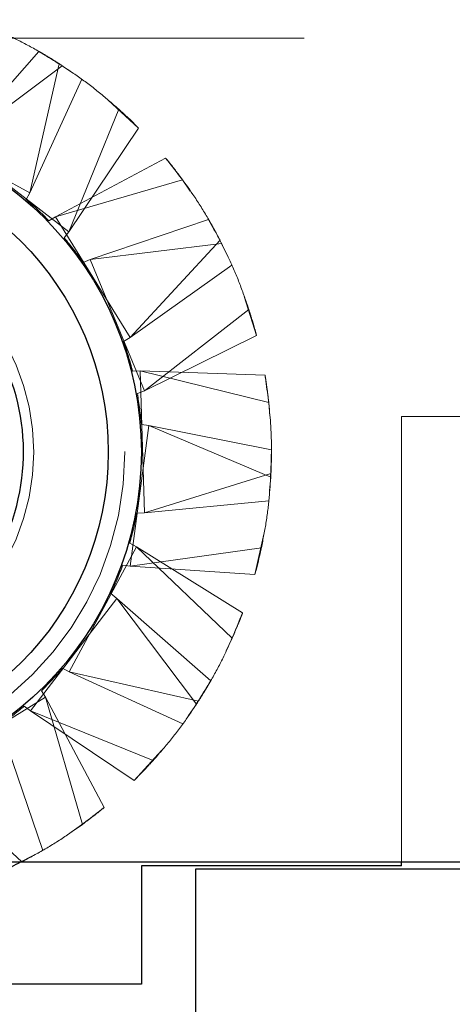
# Model space of a CAD drawing. Units: inches. Extents: x 38.9 to 73.9, y 1.1 to 34.8.
# Drawn here: x 56.7 to 56.8, y 27.5 to 27.7 of the extents above; entities that cross this region are included whole.
import ezdxf

# ---------------------------------------------------------------- set-up
doc = ezdxf.new("R2010")
doc.units = ezdxf.units.IN
doc.header["$MEASUREMENT"] = 0
for name, pattern in [('AI-Linetype-1254', [0.0522, 0.0348, -0.0174]), ('AI-Linetype-1255', [0.0522, 0.0348, -0.0174]), ('AI-Linetype-1262', [0.0522, 0.0348, -0.0174]), ('AI-Linetype-1435', [0.0522, 0.0348, -0.0174]), ('AI-Linetype-1437', [0.0522, 0.0348, -0.0174]), ('AI-Linetype-1438', [0.0522, 0.0348, -0.0174]), ('AI-Linetype-1439', [0.0522, 0.0348, -0.0174]), ('AI-Linetype-1445', [0.0522, 0.0348, -0.0174]), ('AI-Linetype-1446', [0.0522, 0.0348, -0.0174]), ('AI-Linetype-1447', [0.0522, 0.0348, -0.0174]), ('AI-Linetype-1448', [0.0522, 0.0348, -0.0174]), ('AI-Linetype-1453', [0.0522, 0.0348, -0.0174]), ('AI-Linetype-1468', [0.0522, 0.0348, -0.0174]), ('AI-Linetype-1469', [0.0522, 0.0348, -0.0174]), ('AI-Linetype-1470', [0.0522, 0.0348, -0.0174]), ('AI-Linetype-1471', [0.0522, 0.0348, -0.0174]), ('AI-Linetype-1472', [0.0522, 0.0348, -0.0174]), ('AI-Linetype-1473', [0.0522, 0.0348, -0.0174]), ('AI-Linetype-1474', [0.0522, 0.0348, -0.0174]), ('AI-Linetype-1475', [0.0522, 0.0348, -0.0174]), ('AI-Linetype-1477', [0.0522, 0.0348, -0.0174]), ('AI-Linetype-1488', [0.0522, 0.0348, -0.0174]), ('AI-Linetype-1489', [0.0522, 0.0348, -0.0174]), ('AI-Linetype-1490', [0.0522, 0.0348, -0.0174]), ('AI-Linetype-1491', [0.0522, 0.0348, -0.0174]), ('AI-Linetype-1492', [0.0522, 0.0348, -0.0174]), ('AI-Linetype-1506', [0.0522, 0.0348, -0.0174]), ('AI-Linetype-1507', [0.0522, 0.0348, -0.0174]), ('AI-Linetype-1508', [0.0522, 0.0348, -0.0174]), ('AI-Linetype-1509', [0.0522, 0.0348, -0.0174]), ('AI-Linetype-1510', [0.0522, 0.0348, -0.0174]), ('AI-Linetype-1511', [0.0522, 0.0348, -0.0174]), ('AI-Linetype-1512', [0.0522, 0.0348, -0.0174]), ('AI-Linetype-1513', [0.0522, 0.0348, -0.0174]), ('AI-Linetype-1514', [0.0522, 0.0348, -0.0174]), ('AI-Linetype-1515', [0.0522, 0.0348, -0.0174]), ('AI-Linetype-1516', [0.0522, 0.0348, -0.0174]), ('AI-Linetype-1517', [0.0522, 0.0348, -0.0174]), ('AI-Linetype-1532', [0.0522, 0.0348, -0.0174]), ('AI-Linetype-1533', [0.0522, 0.0348, -0.0174]), ('AI-Linetype-1534', [0.0522, 0.0348, -0.0174]), ('AI-Linetype-1536', [0.0522, 0.0348, -0.0174]), ('AI-Linetype-1540', [0.0522, 0.0348, -0.0174]), ('AI-Linetype-1541', [0.0522, 0.0348, -0.0174]), ('AI-Linetype-1544', [0.0522, 0.0348, -0.0174]), ('AI-Linetype-1545', [0.0522, 0.0348, -0.0174]), ('AI-Linetype-1548', [0.0522, 0.0348, -0.0174]), ('AI-Linetype-1549', [0.0522, 0.0348, -0.0174]), ('AI-Linetype-1553', [0.0522, 0.0348, -0.0174]), ('AI-Linetype-1554', [0.0522, 0.0348, -0.0174]), ('AI-Linetype-1568', [0.0522, 0.0348, -0.0174]), ('AI-Linetype-1569', [0.0522, 0.0348, -0.0174]), ('AI-Linetype-1570', [0.0522, 0.0348, -0.0174]), ('AI-Linetype-1571', [0.0522, 0.0348, -0.0174]), ('AI-Linetype-1572', [0.0522, 0.0348, -0.0174]), ('AI-Linetype-1573', [0.0522, 0.0348, -0.0174]), ('AI-Linetype-1580', [0.0522, 0.0348, -0.0174]), ('AI-Linetype-1581', [0.0522, 0.0348, -0.0174]), ('AI-Linetype-1582', [0.0522, 0.0348, -0.0174]), ('AI-Linetype-1583', [0.0522, 0.0348, -0.0174]), ('AI-Linetype-1584', [0.0522, 0.0348, -0.0174]), ('AI-Linetype-1585', [0.0522, 0.0348, -0.0174]), ('AI-Linetype-1589', [0.0522, 0.0348, -0.0174]), ('AI-Linetype-1590', [0.0522, 0.0348, -0.0174]), ('AI-Linetype-1595', [0.0522, 0.0348, -0.0174]), ('AI-Linetype-1596', [0.0522, 0.0348, -0.0174]), ('AI-Linetype-1597', [0.0522, 0.0348, -0.0174]), ('AI-Linetype-1598', [0.0522, 0.0348, -0.0174]), ('AI-Linetype-1599', [0.0522, 0.0348, -0.0174]), ('AI-Linetype-1600', [0.0522, 0.0348, -0.0174]), ('AI-Linetype-1607', [0.0522, 0.0348, -0.0174]), ('AI-Linetype-1608', [0.0522, 0.0348, -0.0174]), ('AI-Linetype-1609', [0.0522, 0.0348, -0.0174]), ('AI-Linetype-1610', [0.0522, 0.0348, -0.0174]), ('AI-Linetype-1611', [0.0522, 0.0348, -0.0174]), ('AI-Linetype-1612', [0.0522, 0.0348, -0.0174]), ('AI-Linetype-1630', [0.0522, 0.0348, -0.0174]), ('AI-Linetype-1631', [0.0522, 0.0348, -0.0174]), ('AI-Linetype-1632', [0.0522, 0.0348, -0.0174]), ('AI-Linetype-1633', [0.0522, 0.0348, -0.0174]), ('AI-Linetype-1634', [0.0522, 0.0348, -0.0174]), ('AI-Linetype-1635', [0.0522, 0.0348, -0.0174]), ('AI-Linetype-1636', [0.0522, 0.0348, -0.0174]), ('AI-Linetype-1637', [0.0522, 0.0348, -0.0174]), ('AI-Linetype-1638', [0.0522, 0.0348, -0.0174]), ('AI-Linetype-1639', [0.0522, 0.0348, -0.0174]), ('AI-Linetype-1640', [0.0522, 0.0348, -0.0174]), ('AI-Linetype-1657', [0.0522, 0.0348, -0.0174]), ('AI-Linetype-1658', [0.0522, 0.0348, -0.0174]), ('AI-Linetype-1659', [0.0522, 0.0348, -0.0174]), ('AI-Linetype-1661', [0.0522, 0.0348, -0.0174]), ('AI-Linetype-1666', [0.0522, 0.0348, -0.0174]), ('AI-Linetype-1667', [0.0522, 0.0348, -0.0174]), ('AI-Linetype-1668', [0.0522, 0.0348, -0.0174]), ('AI-Linetype-1670', [0.0522, 0.0348, -0.0174]), ('AI-Linetype-1671', [0.0522, 0.0348, -0.0174]), ('AI-Linetype-1672', [0.0522, 0.0348, -0.0174]), ('AI-Linetype-1674', [0.0522, 0.0348, -0.0174]), ('AI-Linetype-1675', [0.0522, 0.0348, -0.0174]), ('AI-Linetype-1676', [0.0522, 0.0348, -0.0174]), ('AI-Linetype-1677', [0.0522, 0.0348, -0.0174]), ('AI-Linetype-1678', [0.0522, 0.0348, -0.0174]), ('AI-Linetype-1679', [0.0522, 0.0348, -0.0174]), ('AI-Linetype-1697', [0.0522, 0.0348, -0.0174]), ('AI-Linetype-1713', [0.0522, 0.0348, -0.0174])]:
    doc.linetypes.add(name, pattern=pattern)
doc.layers.add('line art', color=7, linetype='Continuous', lineweight=0)

# ---------------------------------------------------------------- blocks, each defined once
blk = doc.blocks.new('Block_21')
at = {"layer": 'line art', "color": 7, "linetype": 'AI-Linetype-1262', "lineweight": 18}
blk.add_line((56.63193, 27.73251), (56.84785, 27.73251), dxfattribs=at)
at = {"layer": 'line art', "color": 7, "linetype": 'AI-Linetype-1581', "lineweight": 18}
blk.add_line((56.67821, 27.72981), (56.66154, 27.71081), dxfattribs=at)
at = {"layer": 'line art', "color": 7, "linetype": 'AI-Linetype-1674', "lineweight": 18}
blk.add_line((56.68295, 27.72691), (56.66154, 27.71081), dxfattribs=at)
at = {"layer": 'line art', "color": 7, "linetype": 'AI-Linetype-1473', "lineweight": 18}
blk.add_line((56.67643, 27.70118), (56.68234, 27.72731), dxfattribs=at)
at = {"layer": 'line art', "color": 7, "linetype": 'AI-Linetype-1675', "lineweight": 18}
blk.add_line((56.68295, 27.72691), (56.68524, 27.72533), dxfattribs=at)
at = {"layer": 'line art', "color": 7, "linetype": 'AI-Linetype-1474', "lineweight": 18}
blk.add_line((56.68692, 27.72417), (56.67643, 27.70118), dxfattribs=at)
at = {"layer": 'line art', "color": 7, "linetype": 'AI-Linetype-1676', "lineweight": 18}
blk.add_line((56.69226, 27.71993), (56.6984, 27.71429), dxfattribs=at)
at = {"layer": 'line art', "color": 7, "linetype": 'AI-Linetype-1583', "lineweight": 18}
blk.add_line((56.68432, 27.69329), (56.69438, 27.71812), dxfattribs=at)
at = {"layer": 'line art', "color": 7, "linetype": 'AI-Linetype-1475', "lineweight": 18}
blk.add_line((56.65112, 27.71478), (56.67643, 27.70118), dxfattribs=at)
at = {"layer": 'line art', "color": 7, "linetype": 'AI-Linetype-1585', "lineweight": 18}
blk.add_line((56.6984, 27.71429), (56.68432, 27.69329), dxfattribs=at)
at = {"layer": 'line art', "color": 7, "linetype": 'AI-Linetype-1580', "lineweight": 18}
blk.add_line((56.66154, 27.71081), (56.68432, 27.69329), dxfattribs=at)
at = {"layer": 'line art', "color": 7, "linetype": 'AI-Linetype-1446', "lineweight": 18}
blk.add_line((56.70389, 27.70821), (56.68158, 27.69633), dxfattribs=at)
at = {"layer": 'line art', "color": 7, "linetype": 'AI-Linetype-1553', "lineweight": 18}
blk.add_line((56.7073, 27.70383), (56.68158, 27.69633), dxfattribs=at)
at = {"layer": 'line art', "color": 7, "linetype": 'AI-Linetype-1554', "lineweight": 18}
blk.add_line((56.7073, 27.70383), (56.70888, 27.70154), dxfattribs=at)
at = {"layer": 'line art', "color": 7, "linetype": 'AI-Linetype-1506', "lineweight": 18}
blk.add_line((56.67569, 27.69981), (56.67643, 27.70118), dxfattribs=at)
at = {"layer": 'line art', "color": 7, "linetype": 'AI-Linetype-1508', "lineweight": 18}
blk.add_line((56.68026, 27.69551), (56.68158, 27.69633), dxfattribs=at)
at = {"layer": 'line art', "color": 7, "linetype": 'AI-Linetype-1445', "lineweight": 18}
blk.add_line((56.68158, 27.69633), (56.6967, 27.6719), dxfattribs=at)
at = {"layer": 'line art', "color": 7, "linetype": 'AI-Linetype-1599', "lineweight": 18}
blk.add_line((56.71256, 27.6958), (56.68862, 27.68768), dxfattribs=at)
at = {"layer": 'line art', "color": 7, "linetype": 'AI-Linetype-1630', "lineweight": 18}
blk.add_line((56.68337, 27.69206), (56.68432, 27.69329), dxfattribs=at)
at = {"layer": 'line art', "color": 7, "linetype": 'AI-Linetype-1666', "lineweight": 18}
blk.add_line((56.71522, 27.69092), (56.68862, 27.68768), dxfattribs=at)
at = {"layer": 'line art', "color": 7, "linetype": 'AI-Linetype-1448', "lineweight": 18}
blk.add_line((56.6967, 27.6719), (56.71489, 27.69157), dxfattribs=at)
at = {"layer": 'line art', "color": 7, "linetype": 'AI-Linetype-1667', "lineweight": 18}
blk.add_line((56.71522, 27.69092), (56.7164, 27.6884), dxfattribs=at)
at = {"layer": 'line art', "color": 7, "linetype": 'AI-Linetype-1632', "lineweight": 18}
blk.add_line((56.68719, 27.68709), (56.68862, 27.68768), dxfattribs=at)
at = {"layer": 'line art', "color": 7, "linetype": 'AI-Linetype-1598', "lineweight": 18}
blk.add_line((56.68862, 27.68768), (56.69959, 27.66112), dxfattribs=at)
at = {"layer": 'line art', "color": 7, "linetype": 'AI-Linetype-1453', "lineweight": 18}
blk.add_line((56.71729, 27.68656), (56.6967, 27.6719), dxfattribs=at)
at = {"layer": 'line art', "color": 7, "linetype": 'AI-Linetype-1668', "lineweight": 18}
blk.add_line((56.71979, 27.68022), (56.72228, 27.67227), dxfattribs=at)
at = {"layer": 'line art', "color": 7, "linetype": 'AI-Linetype-1595', "lineweight": 18}
blk.add_line((56.69959, 27.66112), (56.72072, 27.67759), dxfattribs=at)
at = {"layer": 'line art', "color": 7, "linetype": 'AI-Linetype-1509', "lineweight": 18}
blk.add_line((56.69538, 27.67108), (56.6967, 27.6719), dxfattribs=at)
at = {"layer": 'line art', "color": 7, "linetype": 'AI-Linetype-1597', "lineweight": 18}
blk.add_line((56.72228, 27.67227), (56.69959, 27.66112), dxfattribs=at)
at = {"layer": 'line art', "color": 7, "linetype": 'AI-Linetype-1511', "lineweight": 18}
blk.add_line((56.69718, 27.66508), (56.69874, 27.66512), dxfattribs=at)
at = {"layer": 'line art', "color": 7, "linetype": 'AI-Linetype-1490', "lineweight": 18}
blk.add_line((56.69874, 27.66512), (56.69961, 27.63641), dxfattribs=at)
at = {"layer": 'line art', "color": 7, "linetype": 'AI-Linetype-1491', "lineweight": 18}
blk.add_line((56.724, 27.66426), (56.69874, 27.66512), dxfattribs=at)
at = {"layer": 'line art', "color": 7, "linetype": 'AI-Linetype-1548', "lineweight": 18}
blk.add_line((56.72476, 27.65876), (56.69874, 27.66512), dxfattribs=at)
at = {"layer": 'line art', "color": 7, "linetype": 'AI-Linetype-1633', "lineweight": 18}
blk.add_line((56.69816, 27.66053), (56.69959, 27.66112), dxfattribs=at)
at = {"layer": 'line art', "color": 7, "linetype": 'AI-Linetype-1549', "lineweight": 18}
blk.add_line((56.72476, 27.65876), (56.72498, 27.65598), dxfattribs=at)
at = {"layer": 'line art', "color": 7, "linetype": 'AI-Linetype-1254', "lineweight": 18}
blk.add_line((56.75164, 27.65589), (56.81293, 27.65589), dxfattribs=at)
at = {"layer": 'line art', "color": 7, "linetype": 'AI-Linetype-1255', "lineweight": 18}
blk.add_line((56.75164, 27.56576), (56.75164, 27.65589), dxfattribs=at)
at = {"layer": 'line art', "color": 7, "linetype": 'AI-Linetype-1571', "lineweight": 18}
blk.add_line((56.70051, 27.65411), (56.69673, 27.62563), dxfattribs=at)
at = {"layer": 'line art', "color": 7, "linetype": 'AI-Linetype-1635', "lineweight": 18}
blk.add_line((56.69897, 27.65431), (56.70051, 27.65411), dxfattribs=at)
at = {"layer": 'line art', "color": 7, "linetype": 'AI-Linetype-1572', "lineweight": 18}
blk.add_line((56.7253, 27.64917), (56.70051, 27.65411), dxfattribs=at)
at = {"layer": 'line art', "color": 7, "linetype": 'AI-Linetype-1677', "lineweight": 18}
blk.add_line((56.72517, 27.64362), (56.70051, 27.65411), dxfattribs=at)
at = {"layer": 'line art', "color": 7, "linetype": 'AI-Linetype-1488', "lineweight": 18}
blk.add_line((56.69961, 27.63641), (56.7252, 27.64435), dxfattribs=at)
at = {"layer": 'line art', "color": 7, "linetype": 'AI-Linetype-1678', "lineweight": 18}
blk.add_line((56.72517, 27.64362), (56.72493, 27.64085), dxfattribs=at)
at = {"layer": 'line art', "color": 7, "linetype": 'AI-Linetype-1489', "lineweight": 18}
blk.add_line((56.72478, 27.63881), (56.69961, 27.63641), dxfattribs=at)
at = {"layer": 'line art', "color": 7, "linetype": 'AI-Linetype-1512', "lineweight": 18}
blk.add_line((56.69806, 27.63636), (56.69961, 27.63641), dxfattribs=at)
at = {"layer": 'line art', "color": 7, "linetype": 'AI-Linetype-1679', "lineweight": 18}
blk.add_line((56.72377, 27.63207), (56.72196, 27.62393), dxfattribs=at)
at = {"layer": 'line art', "color": 7, "linetype": 'AI-Linetype-1470', "lineweight": 18}
blk.add_line((56.69799, 27.62952), (56.68439, 27.60421), dxfattribs=at)
at = {"layer": 'line art', "color": 7, "linetype": 'AI-Linetype-1514', "lineweight": 18}
blk.add_line((56.69662, 27.63025), (56.69799, 27.62952), dxfattribs=at)
at = {"layer": 'line art', "color": 7, "linetype": 'AI-Linetype-1568', "lineweight": 18}
blk.add_line((56.69673, 27.62563), (56.72327, 27.62933), dxfattribs=at)
at = {"layer": 'line art', "color": 7, "linetype": 'AI-Linetype-1471', "lineweight": 18}
blk.add_line((56.71944, 27.61614), (56.69799, 27.62952), dxfattribs=at)
at = {"layer": 'line art', "color": 7, "linetype": 'AI-Linetype-1544', "lineweight": 18}
blk.add_line((56.71735, 27.611), (56.69799, 27.62952), dxfattribs=at)
at = {"layer": 'line art', "color": 7, "linetype": 'AI-Linetype-1636', "lineweight": 18}
blk.add_line((56.6952, 27.62583), (56.69673, 27.62563), dxfattribs=at)
at = {"layer": 'line art', "color": 7, "linetype": 'AI-Linetype-1570', "lineweight": 18}
blk.add_line((56.72196, 27.62393), (56.69673, 27.62563), dxfattribs=at)
at = {"layer": 'line art', "color": 7, "linetype": 'AI-Linetype-1607', "lineweight": 18}
blk.add_line((56.69402, 27.61909), (56.67651, 27.59631), dxfattribs=at)
at = {"layer": 'line art', "color": 7, "linetype": 'AI-Linetype-1638', "lineweight": 18}
blk.add_line((56.69279, 27.62004), (56.69402, 27.61909), dxfattribs=at)
at = {"layer": 'line art', "color": 7, "linetype": 'AI-Linetype-1608', "lineweight": 18}
blk.add_line((56.71302, 27.60242), (56.69402, 27.61909), dxfattribs=at)
at = {"layer": 'line art', "color": 7, "linetype": 'AI-Linetype-1670', "lineweight": 18}
blk.add_line((56.71013, 27.59769), (56.69402, 27.61909), dxfattribs=at)
at = {"layer": 'line art', "color": 7, "linetype": 'AI-Linetype-1545', "lineweight": 18}
blk.add_line((56.71735, 27.611), (56.71615, 27.60848), dxfattribs=at)
at = {"layer": 'line art', "color": 7, "linetype": 'AI-Linetype-1515', "lineweight": 18}
blk.add_line((56.68303, 27.60494), (56.68439, 27.60421), dxfattribs=at)
at = {"layer": 'line art', "color": 7, "linetype": 'AI-Linetype-1468', "lineweight": 18}
blk.add_line((56.68439, 27.60421), (56.71052, 27.59829), dxfattribs=at)
at = {"layer": 'line art', "color": 7, "linetype": 'AI-Linetype-1469', "lineweight": 18}
blk.add_line((56.70739, 27.59371), (56.68439, 27.60421), dxfattribs=at)
at = {"layer": 'line art', "color": 7, "linetype": 'AI-Linetype-1437', "lineweight": 18}
blk.add_line((56.67955, 27.59906), (56.65511, 27.58394), dxfattribs=at)
at = {"layer": 'line art', "color": 7, "linetype": 'AI-Linetype-1517', "lineweight": 18}
blk.add_line((56.67873, 27.60038), (56.67955, 27.59906), dxfattribs=at)
at = {"layer": 'line art', "color": 7, "linetype": 'AI-Linetype-1438', "lineweight": 18}
blk.add_line((56.69143, 27.57675), (56.67955, 27.59906), dxfattribs=at)
at = {"layer": 'line art', "color": 7, "linetype": 'AI-Linetype-1540', "lineweight": 18}
blk.add_line((56.68705, 27.57334), (56.67955, 27.59906), dxfattribs=at)
at = {"layer": 'line art', "color": 7, "linetype": 'AI-Linetype-1639', "lineweight": 18}
blk.add_line((56.67528, 27.59726), (56.67651, 27.59631), dxfattribs=at)
at = {"layer": 'line art', "color": 7, "linetype": 'AI-Linetype-1671', "lineweight": 18}
blk.add_line((56.71013, 27.59769), (56.70854, 27.5954), dxfattribs=at)
at = {"layer": 'line art', "color": 7, "linetype": 'AI-Linetype-1610', "lineweight": 18}
blk.add_line((56.67651, 27.59631), (56.70134, 27.58625), dxfattribs=at)
at = {"layer": 'line art', "color": 7, "linetype": 'AI-Linetype-1612', "lineweight": 18}
blk.add_line((56.69751, 27.58224), (56.67651, 27.59631), dxfattribs=at)
at = {"layer": 'line art', "color": 7, "linetype": 'AI-Linetype-1589', "lineweight": 18}
blk.add_line((56.67902, 27.56807), (56.67089, 27.59201), dxfattribs=at)
at = {"layer": 'line art', "color": 7, "linetype": 'AI-Linetype-1672', "lineweight": 18}
blk.add_line((56.70314, 27.58837), (56.69751, 27.58224), dxfattribs=at)
at = {"layer": 'line art', "color": 7, "linetype": 'AI-Linetype-1435', "lineweight": 18}
blk.add_line((56.65511, 27.58394), (56.67478, 27.56575), dxfattribs=at)
at = {"layer": 'line art', "color": 7, "linetype": 'AI-Linetype-1541', "lineweight": 18}
blk.add_line((56.68705, 27.57334), (56.68475, 27.57176), dxfattribs=at)
at = {"layer": 'line art', "color": 7, "linetype": 'AI-Linetype-1590', "lineweight": 18}
blk.add_line((56.67456, 27.56576), (56.67902, 27.56807), dxfattribs=at)
at = {"layer": 'line art', "color": 7, "lineweight": 25}
for p, q in [((56.62438, 27.56576), (57.34079, 27.56576)), ((56.75164, 27.56491), (56.75164, 27.56576)), ((56.75164, 27.56491), (56.69897, 27.56491)), ((56.69897, 27.56491), (56.69897, 27.54097)), ((57.29509, 27.5643), (56.70991, 27.5643)), ((56.70991, 27.5643), (56.70991, 26.97913)), ((56.69897, 27.54097), (56.63193, 27.54097))]:
    blk.add_line(p, q, dxfattribs=at)
for radius in [0.06704, 0.06034]:
    blk.add_circle((56.63193, 27.64871), radius, dxfattribs=at)
at = {"layer": 'line art', "color": 7, "linetype": 'AI-Linetype-1697', "lineweight": 18}
blk.add_circle((56.63193, 27.64871), 0.06369, dxfattribs=at)
at = {"layer": 'line art', "color": 7, "linetype": 'AI-Linetype-1713', "lineweight": 18}
blk.add_circle((56.63193, 27.64871), 0.04525, dxfattribs=at)
at = {"layer": 'line art', "color": 7, "linetype": 'AI-Linetype-1477', "lineweight": 18}
blk.add_open_spline([(56.68234, 27.72731), (56.6808, 27.72826), (56.67925, 27.72921), (56.6777, 27.7301), (56.67614, 27.73099), (56.67458, 27.73181), (56.67296, 27.73259), (56.67024, 27.73389), (56.66737, 27.73506), (56.6645, 27.73622)], degree=3, knots=[0, 0, 0, 0, 1, 1, 1, 2, 2, 2, 3, 3, 3, 3], dxfattribs=at)
at = {"layer": 'line art', "color": 7, "linetype": 'AI-Linetype-1582', "lineweight": 18}
blk.add_open_spline([(56.69438, 27.71812), (56.69301, 27.71931), (56.69164, 27.7205), (56.69025, 27.72163), (56.68886, 27.72276), (56.68745, 27.72383), (56.68598, 27.72485), (56.6835, 27.72658), (56.68086, 27.7282), (56.67821, 27.72981)], degree=3, knots=[0, 0, 0, 0, 1, 1, 1, 2, 2, 2, 3, 3, 3, 3], dxfattribs=at)
at = {"layer": 'line art', "color": 7, "linetype": 'AI-Linetype-1658', "lineweight": 18}
blk.add_open_spline([(56.67821, 27.72981), (56.67864, 27.72956), (56.67907, 27.72932), (56.6795, 27.72906), (56.67992, 27.72881), (56.68035, 27.72855), (56.68078, 27.72829), (56.68151, 27.72784), (56.68223, 27.72738), (56.68295, 27.72691)], degree=3, knots=[0, 0, 0, 0, 1, 1, 1, 2, 2, 2, 3, 3, 3, 3], dxfattribs=at)
at = {"layer": 'line art', "color": 7, "linetype": 'AI-Linetype-1584', "lineweight": 18}
blk.add_open_spline([(56.6984, 27.71429), (56.69805, 27.71464), (56.6977, 27.71499), (56.69735, 27.71534), (56.69699, 27.71569), (56.69663, 27.71604), (56.69627, 27.71638), (56.69565, 27.71697), (56.69502, 27.71755), (56.69438, 27.71812)], degree=3, knots=[0, 0, 0, 0, 1, 1, 1, 2, 2, 2, 3, 3, 3, 3], dxfattribs=at)
at = {"layer": 'line art', "color": 7, "linetype": 'AI-Linetype-1447', "lineweight": 18}
blk.add_open_spline([(56.71489, 27.69157), (56.71403, 27.69316), (56.71316, 27.69476), (56.71226, 27.69631), (56.71136, 27.69785), (56.71042, 27.69935), (56.7094, 27.70083), (56.7077, 27.70333), (56.70579, 27.70577), (56.70389, 27.70821)], degree=3, knots=[0, 0, 0, 0, 1, 1, 1, 2, 2, 2, 3, 3, 3, 3], dxfattribs=at)
at = {"layer": 'line art', "color": 7, "linetype": 'AI-Linetype-1534', "lineweight": 18}
blk.add_open_spline([(56.70389, 27.70821), (56.7042, 27.70783), (56.70451, 27.70745), (56.70483, 27.70706), (56.70514, 27.70668), (56.70545, 27.70628), (56.70576, 27.70588), (56.70627, 27.70521), (56.70679, 27.70452), (56.7073, 27.70383)], degree=3, knots=[0, 0, 0, 0, 1, 1, 1, 2, 2, 2, 3, 3, 3, 3], dxfattribs=at)
at = {"layer": 'line art', "color": 7, "linetype": 'AI-Linetype-1507', "lineweight": 18}
blk.add_open_spline([(56.68026, 27.69551), (56.6788, 27.69702), (56.67728, 27.69845), (56.67569, 27.69981)], degree=3, dxfattribs=at)
at = {"layer": 'line art', "color": 7, "linetype": 'AI-Linetype-1600', "lineweight": 18}
blk.add_open_spline([(56.72072, 27.67759), (56.72013, 27.67931), (56.71954, 27.68102), (56.7189, 27.6827), (56.71826, 27.68437), (56.71757, 27.686), (56.71681, 27.68762), (56.71553, 27.69036), (56.71404, 27.69308), (56.71256, 27.6958)], degree=3, knots=[0, 0, 0, 0, 1, 1, 1, 2, 2, 2, 3, 3, 3, 3], dxfattribs=at)
at = {"layer": 'line art', "color": 7, "linetype": 'AI-Linetype-1657', "lineweight": 18}
blk.add_open_spline([(56.71256, 27.6958), (56.71281, 27.69537), (56.71305, 27.69495), (56.7133, 27.69451), (56.71354, 27.69408), (56.71379, 27.69364), (56.71403, 27.6932), (56.71443, 27.69245), (56.71482, 27.69169), (56.71522, 27.69092)], degree=3, knots=[0, 0, 0, 0, 1, 1, 1, 2, 2, 2, 3, 3, 3, 3], dxfattribs=at)
at = {"layer": 'line art', "color": 7, "linetype": 'AI-Linetype-1631', "lineweight": 18}
blk.add_open_spline([(56.68719, 27.68709), (56.68599, 27.6888), (56.68472, 27.69046), (56.68337, 27.69206)], degree=3, dxfattribs=at)
at = {"layer": 'line art', "color": 7, "linetype": 'AI-Linetype-1596', "lineweight": 18}
blk.add_open_spline([(56.72228, 27.67227), (56.72216, 27.67274), (56.72203, 27.67322), (56.7219, 27.6737), (56.72177, 27.67418), (56.72163, 27.67466), (56.72148, 27.67514), (56.72124, 27.67596), (56.72098, 27.67678), (56.72072, 27.67759)], degree=3, knots=[0, 0, 0, 0, 1, 1, 1, 2, 2, 2, 3, 3, 3, 3], dxfattribs=at)
at = {"layer": 'line art', "color": 7, "lineweight": 25}
blk.add_open_spline([(56.67078, 27.62983), (56.67752, 27.64371), (56.67635, 27.66013), (56.6677, 27.67292)], degree=3, dxfattribs=at)
at = {"layer": 'line art', "color": 7, "linetype": 'AI-Linetype-1510', "lineweight": 18}
blk.add_open_spline([(56.69718, 27.66508), (56.69668, 27.66711), (56.69607, 27.66911), (56.69538, 27.67108)], degree=3, dxfattribs=at)
at = {"layer": 'line art', "color": 7, "linetype": 'AI-Linetype-1492', "lineweight": 18}
blk.add_open_spline([(56.7252, 27.64435), (56.72525, 27.64616), (56.72531, 27.64797), (56.7253, 27.64976), (56.72529, 27.65155), (56.72522, 27.65332), (56.72508, 27.65511), (56.72485, 27.65812), (56.72443, 27.66119), (56.724, 27.66426)], degree=3, knots=[0, 0, 0, 0, 1, 1, 1, 2, 2, 2, 3, 3, 3, 3], dxfattribs=at)
at = {"layer": 'line art', "color": 7, "linetype": 'AI-Linetype-1532', "lineweight": 18}
blk.add_open_spline([(56.724, 27.66426), (56.72408, 27.66377), (56.72416, 27.66329), (56.72424, 27.6628), (56.72431, 27.6623), (56.72438, 27.66181), (56.72445, 27.66131), (56.72456, 27.66047), (56.72466, 27.65961), (56.72476, 27.65876)], degree=3, knots=[0, 0, 0, 0, 1, 1, 1, 2, 2, 2, 3, 3, 3, 3], dxfattribs=at)
at = {"layer": 'line art', "color": 7, "linetype": 'AI-Linetype-1634', "lineweight": 18}
blk.add_open_spline([(56.69897, 27.65431), (56.6988, 27.6564), (56.69853, 27.65847), (56.69816, 27.66053)], degree=3, dxfattribs=at)
at = {"layer": 'line art', "color": 7, "linetype": 'AI-Linetype-1573', "lineweight": 18}
blk.add_open_spline([(56.72327, 27.62933), (56.72361, 27.63111), (56.72396, 27.63289), (56.72424, 27.63466), (56.72452, 27.63643), (56.72474, 27.63818), (56.72489, 27.63997), (56.72515, 27.64298), (56.72523, 27.64608), (56.7253, 27.64917)], degree=3, knots=[0, 0, 0, 0, 1, 1, 1, 2, 2, 2, 3, 3, 3, 3], dxfattribs=at)
at = {"layer": 'line art', "color": 7, "linetype": 'AI-Linetype-1661', "lineweight": 18}
blk.add_open_spline([(56.7253, 27.64917), (56.7253, 27.64868), (56.7253, 27.64819), (56.7253, 27.64769), (56.72529, 27.64719), (56.72528, 27.64669), (56.72527, 27.64619), (56.72524, 27.64534), (56.72521, 27.64448), (56.72517, 27.64362)], degree=3, knots=[0, 0, 0, 0, 1, 1, 1, 2, 2, 2, 3, 3, 3, 3], dxfattribs=at)
at = {"layer": 'line art', "color": 7, "linetype": 'AI-Linetype-1513', "lineweight": 18}
blk.add_open_spline([(56.69662, 27.63025), (56.6972, 27.63227), (56.69768, 27.6343), (56.69806, 27.63636)], degree=3, dxfattribs=at)
at = {"layer": 'line art', "color": 7, "linetype": 'AI-Linetype-1569', "lineweight": 18}
blk.add_open_spline([(56.72196, 27.62393), (56.72208, 27.62441), (56.72221, 27.62488), (56.72234, 27.62537), (56.72246, 27.62585), (56.72259, 27.62633), (56.7227, 27.62682), (56.7229, 27.62765), (56.72308, 27.62849), (56.72327, 27.62933)], degree=3, knots=[0, 0, 0, 0, 1, 1, 1, 2, 2, 2, 3, 3, 3, 3], dxfattribs=at)
at = {"layer": 'line art', "color": 7, "linetype": 'AI-Linetype-1637', "lineweight": 18}
blk.add_open_spline([(56.69279, 27.62004), (56.69368, 27.62193), (56.69448, 27.62386), (56.6952, 27.62583)], degree=3, dxfattribs=at)
at = {"layer": 'line art', "color": 7, "linetype": 'AI-Linetype-1472', "lineweight": 18}
blk.add_open_spline([(56.71052, 27.59829), (56.71147, 27.59984), (56.71243, 27.60138), (56.71331, 27.60294), (56.7142, 27.60449), (56.71503, 27.60606), (56.7158, 27.60767), (56.71711, 27.6104), (56.71827, 27.61327), (56.71944, 27.61614)], degree=3, knots=[0, 0, 0, 0, 1, 1, 1, 2, 2, 2, 3, 3, 3, 3], dxfattribs=at)
at = {"layer": 'line art', "color": 7, "linetype": 'AI-Linetype-1536', "lineweight": 18}
blk.add_open_spline([(56.71944, 27.61614), (56.71927, 27.61568), (56.71909, 27.61522), (56.71891, 27.61475), (56.71873, 27.61429), (56.71854, 27.61382), (56.71835, 27.61336), (56.71803, 27.61257), (56.71769, 27.61178), (56.71735, 27.611)], degree=3, knots=[0, 0, 0, 0, 1, 1, 1, 2, 2, 2, 3, 3, 3, 3], dxfattribs=at)
at = {"layer": 'line art', "color": 7, "linetype": 'AI-Linetype-1516', "lineweight": 18}
blk.add_open_spline([(56.67873, 27.60038), (56.68023, 27.60183), (56.68167, 27.60336), (56.68303, 27.60494)], degree=3, dxfattribs=at)
at = {"layer": 'line art', "color": 7, "linetype": 'AI-Linetype-1609', "lineweight": 18}
blk.add_open_spline([(56.70134, 27.58625), (56.70253, 27.58762), (56.70372, 27.58899), (56.70485, 27.59038), (56.70597, 27.59177), (56.70704, 27.59319), (56.70807, 27.59466), (56.7098, 27.59713), (56.71141, 27.59978), (56.71302, 27.60242)], degree=3, knots=[0, 0, 0, 0, 1, 1, 1, 2, 2, 2, 3, 3, 3, 3], dxfattribs=at)
at = {"layer": 'line art', "color": 7, "linetype": 'AI-Linetype-1659', "lineweight": 18}
blk.add_open_spline([(56.71302, 27.60242), (56.71278, 27.602), (56.71253, 27.60157), (56.71228, 27.60114), (56.71203, 27.60071), (56.71177, 27.60028), (56.7115, 27.59985), (56.71106, 27.59913), (56.71059, 27.59841), (56.71013, 27.59769)], degree=3, knots=[0, 0, 0, 0, 1, 1, 1, 2, 2, 2, 3, 3, 3, 3], dxfattribs=at)
at = {"layer": 'line art', "color": 7, "linetype": 'AI-Linetype-1640', "lineweight": 18}
blk.add_open_spline([(56.6703, 27.59345), (56.67202, 27.59464), (56.67368, 27.59591), (56.67528, 27.59726)], degree=3, dxfattribs=at)
at = {"layer": 'line art', "color": 7, "linetype": 'AI-Linetype-1611', "lineweight": 18}
blk.add_open_spline([(56.69751, 27.58224), (56.69786, 27.58258), (56.6982, 27.58293), (56.69855, 27.58329), (56.6989, 27.58364), (56.69925, 27.584), (56.6996, 27.58437), (56.70018, 27.58498), (56.70076, 27.58562), (56.70134, 27.58625)], degree=3, knots=[0, 0, 0, 0, 1, 1, 1, 2, 2, 2, 3, 3, 3, 3], dxfattribs=at)
at = {"layer": 'line art', "color": 7, "linetype": 'AI-Linetype-1439', "lineweight": 18}
blk.add_open_spline([(56.67478, 27.56575), (56.67638, 27.56661), (56.67798, 27.56747), (56.67952, 27.56837), (56.68107, 27.56928), (56.68257, 27.57022), (56.68405, 27.57123), (56.68654, 27.57294), (56.68899, 27.57484), (56.69143, 27.57675)], degree=3, knots=[0, 0, 0, 0, 1, 1, 1, 2, 2, 2, 3, 3, 3, 3], dxfattribs=at)
at = {"layer": 'line art', "color": 7, "linetype": 'AI-Linetype-1533', "lineweight": 18}
blk.add_open_spline([(56.69143, 27.57675), (56.69105, 27.57643), (56.69067, 27.57612), (56.69028, 27.57581), (56.68989, 27.5755), (56.6895, 27.57519), (56.6891, 27.57488), (56.68843, 27.57436), (56.68774, 27.57385), (56.68705, 27.57334)], degree=3, knots=[0, 0, 0, 0, 1, 1, 1, 2, 2, 2, 3, 3, 3, 3], dxfattribs=at)
at = {"layer": 'line art', "color": 7, "lineweight": 25}
blk.add_open_spline([(56.66081, 27.55991), (56.66252, 27.56051), (56.66424, 27.5611), (56.66591, 27.56174), (56.66759, 27.56237), (56.66922, 27.56304), (56.67084, 27.56383), (56.67208, 27.56443), (56.67332, 27.56509), (56.67456, 27.56576)], degree=3, knots=[0, 0, 0, 0, 1, 1, 1, 2, 2, 2, 3, 3, 3, 3], dxfattribs=at)

msp = doc.modelspace()

# ---------------------------------------------------------------- block references
at = {"layer": 'line art'}
msp.add_blockref('Block_21', (0, 0), dxfattribs=at)

doc.saveas('drawing.dxf')
